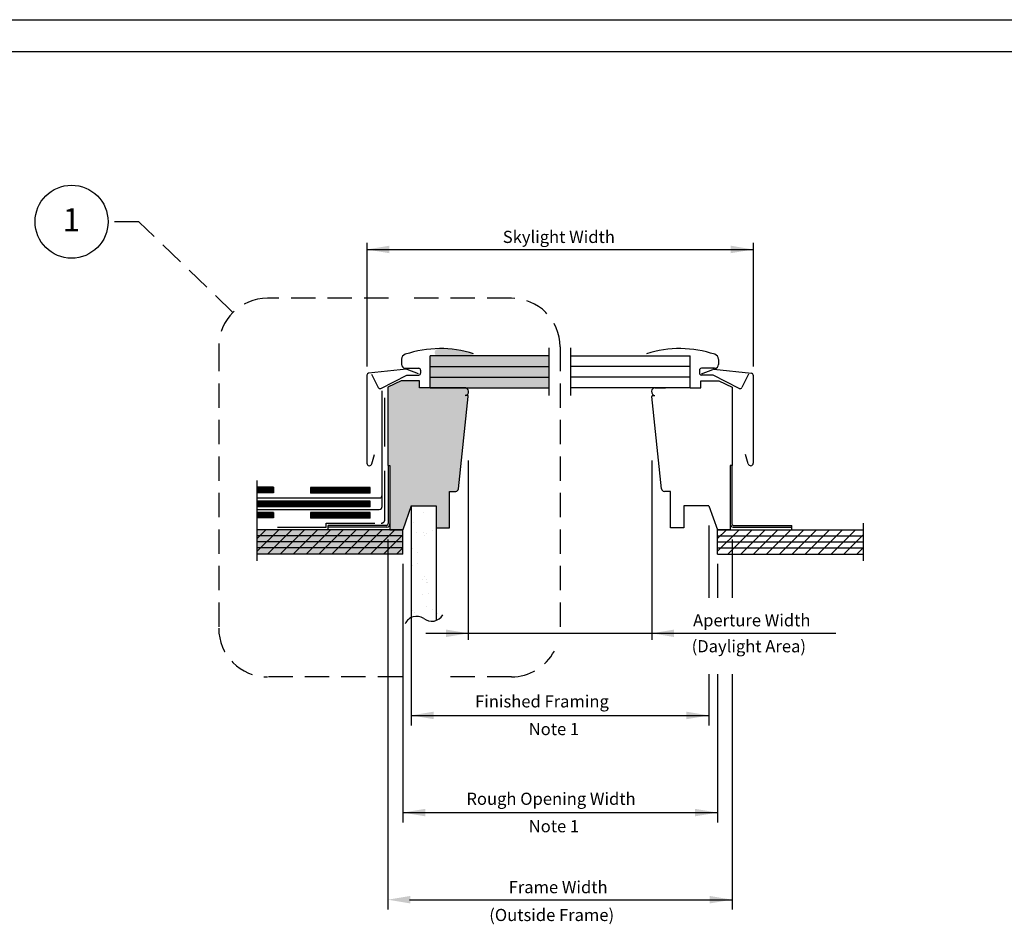
# Model space of a CAD drawing. Units: inches. Extents: x -33.6 to 32.7, y 8.9 to 50.2.
# Drawn here: x -13.5 to 6.7, y 31.6 to 50.2 of the extents above; entities that cross this region are included whole.
import ezdxf

# ---------------------------------------------------------------- set-up
doc = ezdxf.new("R2010")
doc.units = ezdxf.units.IN
doc.header["$LTSCALE"] = 2
doc.header["$MEASUREMENT"] = 0
doc.linetypes.add('DASHED', pattern=[0.75, 0.5, -0.25])
doc.linetypes.add('HIDDEN', pattern=[0.375, 0.25, -0.125])
doc.layers.get('0').update_dxf_attribs({"linetype": 'CONTINUOUS'})
for name, color, linetype in [('Closed cell foam', 2, 'CONTINUOUS'), ('pattern', 8, 'CONTINUOUS'), ('VELUX-DET3', 5, 'CONTINUOUS'), ('VELUX-Hatch1', 41, 'CONTINUOUS'), ('VELUX-Hatch2', 2, 'CONTINUOUS'), ('VELUX-Hatch3', 4, 'CONTINUOUS'), ('VELUX-Hatch4', 8, 'CONTINUOUS'), ('VELUX_Border', 5, 'CONTINUOUS'), ('VELUX_Text', 7, 'CONTINUOUS')]:
    doc.layers.add(name, color=color, linetype=linetype)
doc.styles.add('SIMPLEX', font='txt')
doc.styles.add('Verdana', font='verdana.ttf')

# ---------------------------------------------------------------- blocks, each defined once
blk = doc.blocks.new('*U2')
at = {"layer": 'VELUX-Hatch2', "linetype": 'Continuous'}
for points in [[(64.72753659327135, 6.726783184038005), (66.22609734607468, 6.976773184038016), (63.22897584046805, 6.976773184038016)], [(64.72753659327135, 6.726783184038005), (63.22897584046805, 6.976773184038016), (63.22897584046805, 6.476793184038016)], [(64.72753659327135, 6.726783184038005), (66.22609734607465, 6.476793184037994), (66.22609734607468, 6.976773184038016)], [(64.72753659327135, 6.726783184038005), (63.22897584046805, 6.476793184038016), (66.22609734607465, 6.476793184037994)]]:
    blk.add_solid(points, dxfattribs=at)

msp = doc.modelspace()

# ---------------------------------------------------------------- hatches: boundary and pattern name
at = {"layer": 'VELUX-Hatch1', "linetype": 'Continuous'}
h = msp.add_hatch(color=256, dxfattribs=at)
edge = h.paths.add_edge_path()
edge.add_line((-4.47170438294205, 40.54268698392323), (-4.27264980243757, 42.4365659790048))
edge.add_arc((-4.292226946358085, 42.43862371670532), 0.0196850393700877, 354.0000000000179, 450)
edge.add_line((-4.292226936280827, 42.45830876783023), (-4.337826065640755, 42.45830876783023))
edge.add_arc((-4.347690445651097, 42.5388446117549), 0.08113771101998044, 276.9830536967422, 454.5538527050076)
edge.add_line((-4.354132461077711, 42.61972618312247), (-5.277564093581915, 42.61972618312247))
edge.add_line((-5.277564093581915, 42.61972618312247), (-5.27756409358193, 42.75979621835481))
edge.add_line((-5.27756409358193, 42.75979621835481), (-5.649817576611213, 42.75979621835481))
edge.add_line((-5.649817576611213, 42.75979621835481), (-5.924147990856227, 42.63187385612486))
edge.add_line((-5.924147990856227, 42.63187385612486), (-5.924147990856227, 41.02130091493423))
edge.add_line((-5.924147990856227, 41.02130091493423), (-5.8847779102461, 41.02130091493424))
edge.add_line((-5.8847779102461, 41.02130091493424), (-5.8847779102461, 39.70240324428602))
edge.add_line((-5.8847779102461, 39.70240324428602), (-5.619494175915904, 39.7024032442858))
edge.add_line((-5.619494175915904, 39.7024032442858), (-5.445801434673143, 40.19452923585325))
edge.add_line((-5.445801503422331, 40.19452923587124), (-4.933990469240428, 40.19452923587124))
edge.add_line((-4.933990469240428, 40.19452923587124), (-4.933990469240428, 39.74177332489614))
edge.add_line((-4.933990469240428, 39.74177332489614), (-4.658399946218992, 39.74177332489614))
edge.add_line((-4.658399946218992, 39.74177332489614), (-4.658399946218992, 40.4898048014894))
edge.add_line((-4.658399946218992, 40.4898048014894), (-4.530436077801824, 40.48980480148938))
edge.add_arc((-4.530436063378431, 40.54885993717777), 0.05905511811023564, 270, 354.000000000008)
at = {"layer": 'VELUX-Hatch3', "linetype": 'Continuous'}
for points in [[(-5.058006263265995, 43.27326949020913), (-5.058006263266002, 43.05673405713824), (-2.60947799085632, 43.05673405713824), (-2.60947799085632, 43.2732694902091)], [(-2.60947799085632, 42.83626161619337), (-5.058006263266002, 42.83626161619337), (-5.058006263266009, 42.61972618312247), (-4.365179893724473, 42.61972618312247, 8.350421143378397e-05), (-4.341708177158289, 42.61976148646741, -0.001420736757123592), (-4.341248430231111, 42.61972618312248), (-2.60947799085632, 42.61972618312249)]]:
    msp.add_hatch(color=256, dxfattribs=at).paths.add_polyline_path(points)
at = {"layer": 'VELUX-Hatch4', "linetype": 'Continuous'}
for points in [[(-4.186550176172702, 43.27326949020912, 0.4678430769216037), (-4.189176630006607, 43.32187017833047, 0.07565136361175308), (-4.878234752046644, 43.42272175239732, 0.7618932647752253), (-4.925420138404704, 43.27401803675224)], [(-5.058006263265995, 43.05673405713826), (-5.058006263266002, 42.83626161619337), (-2.60947799085632, 42.83626161619334), (-2.60947799085632, 43.05673405713823)]]:
    msp.add_hatch(color=256, dxfattribs=at).paths.add_polyline_path(points)
at = {"layer": 'VELUX-Hatch4'}
h = msp.add_hatch(dxfattribs=at)
h.set_pattern_fill('AR-SAND', color=256, scale=0.25, style=0)
h.set_pattern_definition([(37.50000000000001, (-20.00372736304045, -69.08340226275429), (-0.01574833952740204, 0.4817059422532897), [0, -0.38, 0, -0.425, 0, -0.40625]), (7.499999999999999, (-20.00372736304045, -69.08340226275429), (0.4424441763169318, 0.7055365163074351), [0, -0.205, 0, -0.3425, 0, -0.13125]), (327.5, (-20.31122736304046, -69.08340226275429), (0.7785354654378738, 0.001414763384241069), [0, -0.125, 0, -0.45, 0, -0.5875]), (317.5, (-20.31122736304046, -69.08340226275429), (0.7515316511430734, 0.2194188912335623), [0, -0.0625, 0, -0.295, 0, -0.3375])])
edge = h.paths.add_edge_path()
edge.add_line((-4.933990469240428, 40.19452923587124), (-4.933990469240428, 37.83632456998471))
edge.add_line((-5.445801503422331, 40.19452923587124), (-5.445801503422331, 37.89766360056568))
edge.add_line((-5.445801503422331, 40.19452923587124), (-4.933990469240428, 40.19452923587124))
edge.add_arc((-5.334517207036527, 37.66326301516798), 0.2594760664432509, 55.79997703746479, 155.800515329048)
edge.add_arc((-5.024414966000776, 38.08339018067088), 0.2630931500402234, 231.3675225530962, 329.497387103128)

# ---------------------------------------------------------------- linework, layer by layer
at = {"color": 7}
for p, q in [((-6.35654179121024, 45.59310771190069), (-6.35654179121024, 43.05373858076634)), ((1.583605809497548, 45.59310771190069), (1.583605809497548, 43.05373858076634)), ((-6.35654179121024, 45.45991300479865), (1.583605809497541, 45.45991300479865)), ((-2.163457990856372, 42.45648811782247), (-2.163457990856372, 43.43650755550912)), ((-2.163457990856372, 43.27326949020912), (0.2850702815533026, 43.27326949020912)), ((0.2850702815533168, 42.61972618312248), (0.2850702815533026, 43.27326949020912)), ((0.869897647244386, 43.19930479210075), (0.8698904056613515, 43.19927516577633)), ((0.8699046871630571, 43.20071805577479), (0.8699046871630571, 43.09668961031775)), ((0.2850702815533168, 43.05673405713824), (-2.163457990856372, 43.05673405713824)), ((0.4795586925725246, 42.97859981639012), (0.4795586681402142, 42.91979156772823)), ((0.7911645351093171, 43.01796995734428), (0.5189287533336255, 43.01796995734428)), ((0.5196914296870432, 42.90430119996182), (0.7541867733054346, 42.99620170647182)), ((0.7716719813632835, 42.99858297432874), (1.550046634740738, 42.91828776725339)), ((0.2850702815533168, 42.83626161619335), (-2.163457990856372, 42.83626161619335)), ((0.5046281118692235, 42.61972618312248), (0.5046281118692377, 42.75979621835481)), ((0.5046281118692377, 42.75979621835481), (0.8768815948985207, 42.75979621835481)), ((0.7615120650455509, 42.8737825282393), (0.5178540477341613, 42.88043626994333)), ((1.297527641757924, 42.60578435988957), (0.7615120650455509, 42.8737825282393)), ((0.8768815948985207, 42.75979621835481), (1.151212009143535, 42.63187385612486)), ((1.487677296842165, 42.89806041754397), (1.350347923553059, 42.62339184435208)), ((1.583610315882538, 42.88108351654395), (1.583610315882538, 41.07005989097675)), ((0.2850702815533168, 42.61972618312248), (-2.163457990856372, 42.61972618312248)), ((0.2850702815533168, 42.61972618312248), (0.5046281118692235, 42.61972618312248)), ((1.151212009143535, 42.63187385612486), (1.151212009143535, 41.02130091493423)), ((-0.3012315987706415, 40.54268698392323), (-0.5002861792751219, 42.4365659790048)), ((-0.4807090454318654, 42.45830876783023), (-0.4351099160719514, 42.45830876783023)), ((-4.27264980243757, 41.12146388250771), (-4.27264980243757, 37.43617780153805)), ((-0.5002861792751219, 41.12146388250771), (-0.5002861792751219, 37.43617780153805)), ((1.479122119605734, 41.05630374322226), (1.428173494835278, 41.24644666667498)), ((1.111841928533408, 41.02130091493424), (1.111841928533408, 39.70240324428599)), ((1.151212009143535, 41.02130091493423), (1.111841928533408, 41.02130091493424)), ((-0.1145360354936997, 40.48980480148938), (-0.2424999039108684, 40.48980480148938)), ((-0.1145360354936997, 39.74177332489614), (-0.1145360354936997, 40.48980480148938)), ((0.1610544875277355, 40.19452923587124), (0.1610544875277355, 39.74177332489614)), ((0.6728655217096389, 40.19452923587124), (0.1610544875277355, 40.19452923587124)), ((0.6728654529604512, 40.19452923585325), (0.8465581942032117, 39.7024032442858)), ((-5.619494175915946, 39.70240324428578), (-8.616615681522575, 39.70240324428578)), ((-5.619494175915946, 39.70240324428578), (-8.616615681522575, 39.70240324428578)), ((-8.616615681522575, 39.25222773139357), (-8.166440168630345, 39.70240324428578)), ((-8.616615681522575, 39.51739277433852), (-8.431605211575317, 39.70240324428578)), ((-8.401255125685395, 39.20242324428579), (-7.901275125685402, 39.70240324428578)), ((-8.136090082740452, 39.20242324428579), (-7.63611008274043, 39.70240324428578)), ((-7.87092503979548, 39.20242324428579), (-7.370945039795487, 39.70240324428578)), ((-7.605759996850537, 39.20242324428579), (-7.105779996850544, 39.70240324428578)), ((-7.340594953905565, 39.20242324428579), (-6.840614953905572, 39.70240324428578)), ((-7.075429910960622, 39.20242324428578), (-6.5754499109606, 39.70240324428578)), ((-6.810264868015651, 39.20242324428579), (-6.310284868015657, 39.70240324428578)), ((-6.545099825070707, 39.20242324428579), (-6.045119825070714, 39.70240324428578)), ((-6.279934782125764, 39.20242324428579), (-5.77995478212577, 39.70240324428578)), ((-5.619494175915975, 39.20242324428578), (-5.619494175915946, 39.70240324428578)), ((-5.445801503422359, 39.78901635932688), (-5.445801503422359, 35.68212617875753)), ((0.1610544875277355, 39.74177332489614), (-0.1145360354936997, 39.74177332489614)), ((0.6728655217096531, 39.78901635932688), (0.6728655217096886, 38.30494261395806)), ((1.111841928533408, 39.70240324428599), (0.8465581942032117, 39.7024032442858)), ((0.8465581942032117, 39.7024032442858), (3.843647699809864, 39.7024032442858)), ((0.8465581942032117, 39.20242324428585), (0.8465581942032117, 39.70240324428588)), ((3.843647699809864, 39.83986876148586), (3.843647699809836, 39.06495772708587)), ((-5.619494175915946, 39.57740324428578), (-8.616615681522575, 39.57740324428578)), ((-6.014769739180792, 39.20242324428579), (-5.619494175915946, 39.59769880755064)), ((-5.923851990856257, 39.49824953042064), (-5.923851990856257, 31.89662320564556)), ((1.150916009143543, 39.49824953042064), (1.150916009143586, 38.30494261395805)), ((-5.619494175915946, 39.45240324428578), (-8.616615681522575, 39.45240324428578)), ((-5.619494175915946, 39.32740324428578), (-8.616615681522575, 39.32740324428578)), ((-5.749604696235849, 39.20242324428579), (-5.619494175915946, 39.33253376460566)), ((-5.619494175915975, 39.20242324428578), (-8.616615681522575, 39.20242324428579)), ((0.8465581942032117, 39.20242324428585), (3.843647699809864, 39.20242324428585)), ((-5.619494175915968, 38.9982695304207), (-5.619494175915975, 33.68627796199026)), ((0.8465581942032046, 38.99826953042069), (0.8465581942032046, 38.30494261395805)), ((0.6728655217096673, 36.73567786879646), (0.6728655217096673, 35.68212617875753)), ((0.8465581942032117, 36.73567786879646), (0.8465581942032117, 33.68627796199026)), ((1.150916009143572, 36.73567786879646), (1.150916009143572, 31.89662320564556))]:
    msp.add_line(p, q, dxfattribs=at)
at = {"color": 7, "lineweight": 30}
for p, q in [((-2.60947799085632, 42.45648811782247), (-2.60947799085632, 43.43650755550912)), ((-5.642840668875749, 43.20071805577479), (-5.642840668875749, 43.09668961031775)), ((-5.642833628957078, 43.19930479210075), (-5.642826387374043, 43.19927516577633)), ((-2.60947799085632, 43.27326949020912), (-5.058006263265995, 43.27326949020912)), ((-5.058006263266009, 42.61972618312248), (-5.058006263265995, 43.27326949020912)), ((-5.544607963075975, 42.99858297432874), (-6.32298261645343, 42.91828776725339)), ((-5.564100516822009, 43.01796995734428), (-5.291864735046317, 43.01796995734428)), ((-5.292627411399735, 42.90430119996182), (-5.527122755018127, 42.99620170647182)), ((-5.252494674285217, 42.97859981639012), (-5.252494649852906, 42.91979156772823)), ((-5.058006263266009, 43.05673405713824), (-2.60947799085632, 43.05673405713824)), ((-6.35654629759523, 42.88108351654395), (-6.35654629759523, 41.07005989097675)), ((-6.260613278554857, 42.89806041754397), (-6.123283905265751, 42.62339184435208)), ((-6.070463623470616, 42.60578435988957), (-5.534448046758243, 42.8737825282393)), ((-5.649817576611213, 42.75979621835481), (-5.924147990856227, 42.63187385612486)), ((-5.27756409358193, 42.75979621835481), (-5.649817576611213, 42.75979621835481)), ((-5.534448046758243, 42.8737825282393), (-5.290790029446853, 42.88043626994333)), ((-5.277564093581915, 42.61972618312247), (-5.27756409358193, 42.75979621835481)), ((-5.058006263266009, 42.83626161619335), (-2.60947799085632, 42.83626161619335)), ((-5.924147990856227, 42.63187385612486), (-5.924147990856227, 41.02130091493423)), ((-4.354132461077711, 42.61972618312247), (-5.277564093581915, 42.61972618312247)), ((-5.058006263266009, 42.61972618312248), (-2.60947799085632, 42.61972618312248)), ((-4.47170438294205, 40.54268698392323), (-4.27264980243757, 42.4365659790048)), ((-4.292226936280827, 42.45830876783023), (-4.337826065640755, 42.45830876783023)), ((-6.252058101318426, 41.05630374322226), (-6.20110947654797, 41.24644666667498)), ((-5.924147990856227, 41.02130091493423), (-5.8847779102461, 41.02130091493424)), ((-5.8847779102461, 41.02130091493424), (-5.8847779102461, 39.70240324428602)), ((-8.61661568152256, 40.7102575826212), (-8.616615681522582, 39.06495772708578)), ((-8.276557744650717, 40.57279206542109), (-8.61661568152256, 40.57279206542119)), ((-8.276557744650717, 40.57279206542109), (-8.276557744650745, 40.45918651258149)), ((-6.291670935371997, 40.56806586679745), (-7.516938157854781, 40.5680658667977)), ((-7.516938157854781, 40.5680658667977), (-7.516938157854895, 40.45446031395833)), ((-6.291670935371997, 40.45446031395807), (-6.291670935371997, 40.56806586679745)), ((-4.658399946218992, 40.4898048014894), (-4.530436077801824, 40.48980480148938)), ((-4.658399946218992, 39.74177332489614), (-4.658399946218992, 40.4898048014894)), ((-8.276557744650745, 40.45918651258172), (-8.61661568152256, 40.45918651258182)), ((-6.291447310309536, 40.2865050092576), (-8.61661568152256, 40.28650500925811)), ((-6.291580706037337, 40.45446031395807), (-7.516938157854895, 40.45446031395833)), ((-6.291670935372167, 40.17289945641821), (-6.291670935372167, 40.2865050092576)), ((-6.291357080974848, 40.17289945641821), (-8.61661568152256, 40.17289945641873)), ((-5.445801434673143, 40.19452923585325), (-5.619494175915904, 39.7024032442858)), ((-5.445801434673143, 40.19452923585325), (-5.619494175915904, 39.7024032442858)), ((-5.445801503422331, 40.19452923587124), (-4.933990469240428, 40.19452923587124)), ((-5.445801503422331, 40.19452923587124), (-5.445801503422331, 37.89766360056568)), ((-5.445801503422331, 40.19452923587124), (-4.933990469240428, 40.19452923587124)), ((-4.933990469240428, 40.19452923587124), (-4.933990469240428, 37.83632456998471)), ((-4.933990469240428, 40.19452923587124), (-4.933990469240428, 39.74177332489614)), ((-8.27655774465083, 40.05751945641862), (-8.61661568152256, 40.05751945641872)), ((-8.276557744650859, 39.94391390357925), (-8.61661568152256, 39.94391390357936)), ((-8.27655774465083, 40.05751945641862), (-8.276557744650859, 39.94391390357902)), ((-6.29167093537211, 40.05279325779498), (-7.516938157854895, 40.05279325779527)), ((-7.516938157854895, 40.05279325779527), (-7.516938157855009, 39.93918770495586)), ((-6.29167093537211, 39.93918770495561), (-7.516938157855009, 39.93918770495586)), ((-6.29167093537211, 39.93918770495561), (-6.29167093537211, 40.05279325779498)), ((-5.8847779102461, 39.70240324428602), (-5.619494175915904, 39.7024032442858)), ((-4.933990469240428, 39.74177332489614), (-4.658399946218992, 39.74177332489614))]:
    msp.add_line(p, q, dxfattribs=at)
at = {"color": 35, "lineweight": 30}
for p, q in [((-6.041363146827024, 40.18063610200322), (-6.043883578408042, 42.55855198556647)), ((-8.61661568152256, 40.35417106324218), (-6.101745346827045, 40.35417106324218)), ((-8.61661568152256, 40.12025390200321), (-6.101745346827016, 40.12025390200322))]:
    msp.add_line(p, q, dxfattribs=at)
at = {"color": 3, "linetype": 'DASHED'}
for p, q in [((-5.985184271108437, 39.91156762306566), (-5.985184271108437, 42.55855198556647)), ((-7.196214421232185, 39.74923723046131), (-8.616615681522575, 39.74923723046131)), ((-7.196214421232177, 39.83464762306566), (-6.062104271108439, 39.83464762306566)), ((-7.196214421232185, 39.74923723046131), (-7.196214421232177, 39.83464762306566))]:
    msp.add_line(p, q, dxfattribs=at)
at = {"color": 7, "linetype": 'Continuous'}
for p, q in [((-5.916273973238219, 41.02130091491625), (-5.916273973238219, 39.82639525008285)), ((1.111841928533408, 41.02130091491625), (1.111841928533408, 39.82044270505479)), ((1.143337922776311, 41.02130091491627), (1.111841859784192, 41.02130091491627)), ((1.143337991525527, 41.02130091491625), (1.143337991525527, 39.82639525008285)), ((-5.952212723523736, 39.78717498637845), (-7.149380435056742, 39.78781363689022)), ((-5.943537766962947, 39.75631757389809), (-7.149380435056742, 39.75631757389809)), ((1.170601785250255, 39.78781363689022), (2.37644445334405, 39.78781363689022)), ((1.170601785250255, 39.75631757389809), (2.37644445334405, 39.75631757389809))]:
    msp.add_line(p, q, dxfattribs=at)
at = {"color": 5}
msp.add_circle((-12.42571526036969, 46.02979991184348), 0.75, dxfattribs=at)
at = {"color": 7, "lineweight": 30}
for centre, radius, start, end in [((-4.848796245774054, 41.17108188955557), 2.251968503937009, 72.31043310903377, 108.6192728075442), ((-5.532604451056898, 43.20071819008389), 0.1102362204724449, 108.6192728075433, 178.5801860187672), ((-6.319144725138699, 42.88108356522265), 0.03740157480315341, 95.88966036116653, 180.8896603611717), ((-5.564100514049017, 43.09671005261059), 0.07874015748031499, 180, 270), ((-5.540770067933863, 42.96137879786708), 0.03740157480316046, 68.59941821701632, 100.599418217013), ((-5.291864753025379, 42.97859981639012), 0.03937007874016644, 0, 90), ((-5.291864753025379, 42.9197916650857), 0.03937010317235648, 271.5642276064468, 1.564227606443476), ((-6.088069958571339, 42.64099828429327), 0.03937010317235753, 206.5642276064439, 296.5642276064449), ((-4.347690445651097, 42.5388446117549), 0.08113771101998044, 276.983053696742, 94.55385270500732), ((-4.292226946358085, 42.43862371670532), 0.0196850393700877, 354.0000000000179, 90), ((-6.30339669364264, 41.07005994317542), 0.05314960629921428, 180, 344.9999999999851), ((-4.530436063378431, 40.54885993717777), 0.05905511811023564, 270, 354.000000000008), ((-5.334517207036527, 37.66326301516798), 0.2594760664432509, 55.79997703746479, 155.800515329048), ((-5.024414966000776, 38.08339018067088), 0.2630931500402234, 231.3675225530962, 329.497387103128)]:
    msp.add_arc(centre, radius, start, end, dxfattribs=at)
at = {"color": 7}
for centre, radius, start, end in [((0.0758602640613617, 41.17108188955557), 2.251968503937009, 71.38072719245578, 107.6895668909662), ((0.7596684693442057, 43.20071819008389), 0.1102362204724449, 1.419813981232801, 71.38072719245665), ((0.5189287713126873, 42.97859981639012), 0.03937007874016644, 90, 180), ((0.5189287713126873, 42.9197916650857), 0.03937010317235648, 178.4357723935565, 268.4357723935533), ((0.7678340862211712, 42.96137879786708), 0.03740157480316046, 79.40058178298705, 111.4005817829837), ((0.7911645323363246, 43.09671005261059), 0.07874015748031499, 270, 0), ((1.546208743426007, 42.88108356522265), 0.03740157480315341, 359.1103396388283, 84.11033963883347), ((-0.4252455360615954, 42.5388446117549), 0.08113771101998044, 88.1115764922764, 263.01694630324), ((-0.3137986401809769, 112.8907996279808), 70.2711362587419, 269.9042537377371, 270.0766085067949), ((1.315133976858647, 42.64099828429327), 0.03937010317235753, 243.4357723935551, 333.4357723935559), ((-0.4807090353546073, 42.43862371670532), 0.0196850393700877, 90, 185.9999999999821), ((1.530460711929948, 41.07005994317542), 0.05314960629921428, 195.0000000000148, 0), ((-0.2424999183342607, 40.54885993717777), 0.05905511811023564, 185.9999999999919, 270)]:
    msp.add_arc(centre, radius, start, end, dxfattribs=at)
at = {"color": 35, "lineweight": 30}
for centre in [(-6.101745346827045, 40.41455326324218), (-6.101745346827016, 40.18063610200321)]:
    msp.add_arc(centre, 0.06038219999999537, 270.0000000000081, 4.071109992273301e-12, dxfattribs=at)
at = {"color": 3, "linetype": 'DASHED'}
msp.add_arc((-6.062104271108439, 39.91156762306566), 0.07692, 270, 0, dxfattribs=at)
at = {"color": 7, "linetype": 'Continuous'}
for centre, radius, start, end in [((-5.955644051978368, 39.82639525008285), 0.03937007874015779, 274.9999999999998, 0), ((-5.949147988986283, 39.82044270505479), 0.0643700787401575, 274.9999999999998, 0), ((1.176212007273591, 39.82044270505479), 0.0643700787401575, 180, 265.0000000000002), ((1.182708070265676, 39.82639525008285), 0.03937007874015779, 180, 265.0000000000002)]:
    msp.add_arc(centre, radius, start, end, dxfattribs=at)
at = {"color": 7}
for points in [[(-5.895141791210243, 45.53681300479865), (-5.895141791210243, 45.38301300479866), (-6.35654179121024, 45.45991300479865)], [(1.122205809497551, 45.53681300479865), (1.122205809497551, 45.38301300479866), (1.583605809497548, 45.45991300479865)], [(-4.731901990856244, 37.65054331873803), (-4.731901990856244, 37.49674331873801), (-4.270501990856246, 37.57364331873804)], [(-0.0410339908564481, 37.65054331873803), (-0.0410339908564481, 37.49674331873801), (-0.5024339908564457, 37.57364331873804)], [(-4.984401503422333, 35.96317989262272), (-4.984401503422333, 35.80937989262272), (-5.445801503422331, 35.88627989262271)], [(0.2114655217096413, 35.96317989262272), (0.2114655217096413, 35.80937989262272), (0.6728655217096389, 35.88627989262271)], [(-5.158094175915949, 33.96733167585543), (-5.158094175915949, 33.81353167585543), (-5.619494175915975, 33.89043167585542)], [(0.3851581942031856, 33.96733167585543), (0.3851581942031856, 33.81353167585543), (0.8465581942032117, 33.89043167585542)], [(-5.462451990856238, 32.17767691951073), (-5.462451990856238, 32.02387691951073), (-5.923851990856264, 32.10077691951072)], [(0.6895160091435457, 32.17767691951073), (0.6895160091435457, 32.02387691951073), (1.150916009143572, 32.10077691951072)]]:
    msp.add_solid(points, dxfattribs=at)
at = {"layer": 'Closed cell foam', "color": 7}
for p, q in [((-7.149380435056742, 39.70240324428599), (-7.149380435056742, 39.78781363689022)), ((2.37644445334405, 39.70240324428599), (2.37644445334405, 39.78781363689022))]:
    msp.add_line(p, q, dxfattribs=at)
at = {"layer": 'pattern'}
for p, q in [((-8.276557744650717, 40.56251229769347), (-8.61661568152256, 40.56251229769347)), ((-8.27655774465073, 40.54700462812941), (-8.61661568152256, 40.5470046281294)), ((-8.27655774465073, 40.53149695856535), (-8.61661568152256, 40.53149695856534)), ((-8.27655774465073, 40.51598928900129), (-8.61661568152256, 40.51598928900128)), ((-8.27655774465073, 40.50048161943722), (-8.61661568152256, 40.50048161943722)), ((-8.276557744650745, 40.48497394987316), (-8.61661568152256, 40.48497394987315)), ((-6.291670935371997, 40.55778609906984), (-7.516938157854796, 40.55778609906985)), ((-6.291670935372011, 40.54227842950576), (-7.51693815785481, 40.54227842950576)), ((-6.291670935372011, 40.52677075994171), (-7.516938157854824, 40.52677075994171)), ((-6.291670935372011, 40.51126309037765), (-7.516938157854852, 40.51126309037765)), ((-6.291670935372011, 40.49575542081359), (-7.516938157854852, 40.49575542081357)), ((-6.291670935372025, 40.48024775124953), (-7.516938157854881, 40.48024775124951)), ((-8.276557744650745, 40.4694662803091), (-8.61661568152256, 40.4694662803091)), ((-6.291670935372167, 40.27622524152998), (-8.61661568152256, 40.27622524153001)), ((-6.291670935372025, 40.46474008168546), (-7.516938157854895, 40.46474008168546)), ((-6.291670935372181, 40.26071757196592), (-8.61661568152256, 40.26071757196591)), ((-6.291670935372181, 40.24520990240186), (-8.61661568152256, 40.24520990240185)), ((-6.291670935372181, 40.2297022328378), (-8.61661568152256, 40.22970223283779)), ((-6.291670935372181, 40.21419456327374), (-8.61661568152256, 40.21419456327371)), ((-6.291670935372196, 40.19868689370968), (-8.61661568152256, 40.19868689370965)), ((-6.291670935372196, 40.18317922414561), (-8.61661568152256, 40.1831792241456)), ((-8.27655774465083, 40.04723968869101), (-8.61661568152256, 40.04723968869101)), ((-8.276557744650844, 40.03173201912696), (-8.61661568152256, 40.03173201912695)), ((-8.276557744650844, 40.0162243495629), (-8.61661568152256, 40.01622434956289)), ((-8.276557744650844, 40.00071667999882), (-8.616615681522568, 40.00071667999882)), ((-8.276557744650844, 39.98520901043477), (-8.616615681522568, 39.98520901043476)), ((-8.276557744650859, 39.96970134087071), (-8.616615681522568, 39.9697013408707)), ((-8.276557744650859, 39.95419367130665), (-8.616615681522568, 39.95419367130664)), ((-6.29167093537211, 40.04251349006737), (-7.516938157854909, 40.04251349006739)), ((-6.291670935372125, 40.02700582050331), (-7.516938157854909, 40.02700582050331)), ((-6.291670935372125, 40.01149815093925), (-7.516938157854938, 40.01149815093925)), ((-6.291670935372125, 39.99599048137518), (-7.516938157854952, 39.99599048137518)), ((-6.291670935372125, 39.98048281181112), (-7.516938157854966, 39.98048281181111)), ((-6.291670935372139, 39.96497514224706), (-7.516938157854995, 39.96497514224706)), ((-6.291670935372139, 39.949467472683), (-7.516938157855009, 39.94946747268299))]:
    msp.add_line(p, q, dxfattribs=at)
at = {"layer": 'VELUX-DET3', "color": 5, "linetype": 'HIDDEN'}
for p, q in [((-11.04350735720423, 46.02979991184348), (-11.67571526036969, 46.02979991184348)), ((-9.108775700375325, 44.16582739647866), (-11.04350735720423, 46.02979991184348)), ((-5.912685990856247, 44.45872061529211), (-8.40166891918878, 44.45872061529211)), ((-3.386467990856346, 44.45872061529211), (-5.605085990856253, 44.45872061529211)), ((-9.40166891918878, 43.45872061529212), (-9.401668919188822, 37.67918920340666)), ((-2.386467990856346, 43.45872061529211), (-2.386467990856346, 37.67918920340666)), ((-5.631663990856225, 36.67918920340666), (-8.401668919188822, 36.67918920340666)), ((-3.386467990856346, 36.67918920340666), (-4.805283990856239, 36.67918920340666))]:
    msp.add_line(p, q, dxfattribs=at)
for centre, start, end in [((-8.40166891918878, 43.45872061529211), 90, 179.9999999999992), ((-3.386467990856346, 43.45872061529211), 0, 90), ((-8.401668919188822, 37.67918920340666), 180, 270), ((-3.386467990856346, 37.67918920340666), 270, 331.9825664529032)]:
    msp.add_arc(centre, 1, start, end, dxfattribs=at)
at = {"layer": 'VELUX-Hatch1', "color": 8}
for p, q in [((0.84626219420322, 39.51712877433859), (1.031536664150494, 39.70240324428588)), ((0.84626219420322, 39.25196373139366), (1.296701707095437, 39.70240324428588)), ((1.061886750040415, 39.20242324428588), (1.561866750040409, 39.70240324428588)), ((1.327051792985358, 39.20242324428588), (1.827031792985352, 39.70240324428588)), ((1.59221683593033, 39.20242324428588), (2.092196835930324, 39.70240324428588)), ((1.857381878875273, 39.20242324428588), (2.357361878875267, 39.70240324428588)), ((2.122546921820245, 39.20242324428588), (2.622526921820238, 39.70240324428588)), ((2.387711964765188, 39.20242324428587), (2.887691964765182, 39.70240324428588)), ((2.652877007710131, 39.20242324428588), (3.152857007710153, 39.70240324428588)), ((2.918042050655103, 39.20242324428588), (3.418022050655125, 39.70240324428588)), ((3.183207093600046, 39.20242324428588), (3.68318709360004, 39.70240324428588)), ((0.8465581942032117, 39.57742324428584), (3.843647699809864, 39.57742324428584)), ((3.448372136545018, 39.20242324428588), (3.843647699809864, 39.59769880755073)), ((0.8465581942032117, 39.45242324428585), (3.843647699809864, 39.45242324428585)), ((0.8465581942032117, 39.32742324428585), (3.843647699809864, 39.32742324428585)), ((3.713537179489961, 39.20242324428588), (3.843647699809836, 39.33253376460576))]:
    msp.add_line(p, q, dxfattribs=at)
at = {"layer": 'VELUX_Border', "color": 6}
msp.add_line((-33.60175102472506, 50.18013746056688), (30.14824897527494, 50.18013746056688), dxfattribs=at)
at = {"layer": 'VELUX_Border'}
msp.add_line((29.48721772527493, 49.51910621056686), (-32.27968852472503, 49.51910621056687), dxfattribs=at)
at = {"layer": 'VELUX_Text'}
for p, q in [((-5.14586872891924, 37.57364331873804), (3.283561603780598, 37.57364331873804)), ((-5.445801503422359, 35.8862798926227), (0.6728655217096673, 35.88627989262271)), ((-5.619494175915975, 33.89043167585542), (0.8465581942032117, 33.89043167585542)), ((-5.477863990856207, 32.10077691951072), (1.150916009143572, 32.10077691951072))]:
    msp.add_line(p, q, dxfattribs=at)

# ---------------------------------------------------------------- block references
at = {"layer": 'VELUX-Hatch2', "linetype": 'Continuous'}
msp.add_blockref('*U2', (-71.84559152199063, 32.72563006024777), dxfattribs=at)

# ---------------------------------------------------------------- texts
at = {"color": 7, "style": 'SIMPLEX'}
for s, p in [('Skylight Width', (-3.563494007940228, 45.59275255191959)), ('Aperture Width', (0.3474612967809634, 37.71637829823986)), ('(Daylight Area)', (0.3181613092122433, 37.18298813593165)), ('Finished Framing', (-4.132993081072748, 36.05075961774922)), ('Note 1', (-3.030410970062832, 35.48167845728594)), ('Rough Opening Width', (-4.310967854154057, 34.04939133088303)), ('Note 1', (-3.030410970062874, 33.48583024051865)), ('Frame Width', (-3.442706230564845, 32.23361646663165)), ('(Outside Frame)', (-3.841516269631285, 31.66208310187421))]:
    msp.add_text(s, height=0.249999975, dxfattribs=at).set_placement(p)
at = {"layer": 'VELUX_Text', "style": 'Verdana'}
msp.add_text('1', height=0.4746093749999999, dxfattribs=at).set_placement((-12.60783294931592, 45.83237335617584))

doc.saveas('drawing.dxf')
